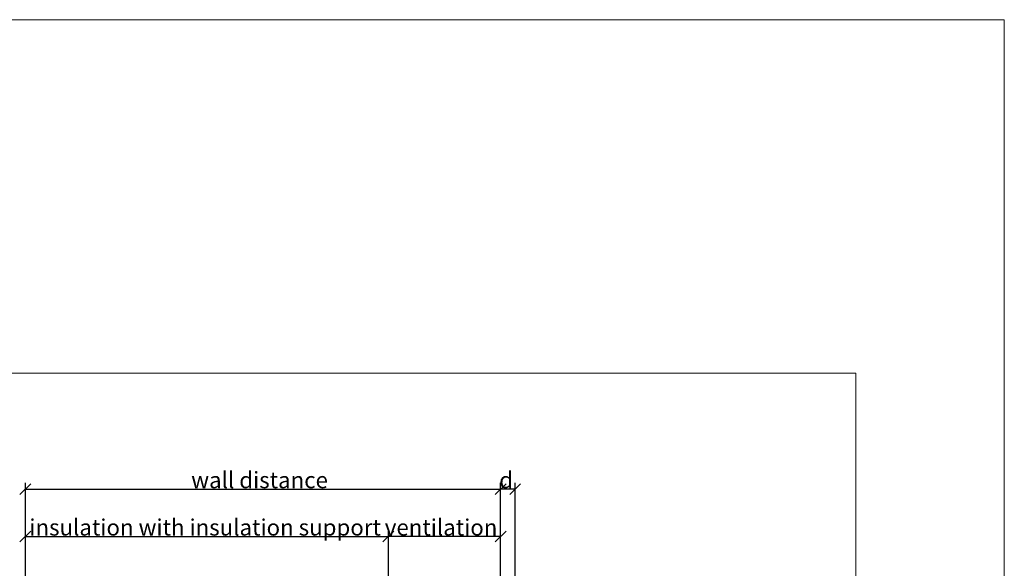
# Model space of a CAD drawing. Units: millimetres. Extents: x -1685 to 11423, y 4 to 6486.
# Drawn here: x 8878 to 9149, y 536 to 687 of the extents above; entities that cross this region are included whole.
import ezdxf

# ---------------------------------------------------------------- set-up
doc = ezdxf.new("R2010")
doc.units = ezdxf.units.MM
doc.layers.get('Defpoints').update_dxf_attribs({"lineweight": 5})
doc.layers.add('Bemassung', color=3, linetype='Continuous', lineweight=5)
doc.layers.add('Blattrahmen_innen', color=252, linetype='Continuous', lineweight=5, true_color=0x696969)
doc.layers.add('Text_EN', color=7, linetype='Continuous')
doc.styles.get("Standard").update_dxf_attribs({"font": 'arial.ttf'})
doc.styles.add('Text-H3', font='arial.ttf', dxfattribs={"height": 3})
doc.dimstyles.new('ISO-25', dxfattribs={"dimtxt": 2.5, "dimasz": 3, "dimexe": 1.75, "dimexo": 0.625, "dimtad": 1, "dimtxsty": 'Standard', "dimblk": 'OBLIQUE', "dimcen": 2.5, "dimadec": 0, "dimazin": 0, "dimtfac": 1, "dimtmove": 0, "dimatfit": 3, "dimfxl": 1, "dimarcsym": 0})

# ---------------------------------------------------------------- blocks, each defined once
blk = doc.blocks.new('_Oblique')
at = {"color": 0, "linetype": 'ByBlock', "lineweight": -2}
blk.add_line((-0.5, -0.5), (0.5, 0.5), dxfattribs=at)
blk = doc.blocks.new('*D66')
at = {"layer": 'Bemassung', "color": 0, "lineweight": -2, "transparency": 16777216}
for p, q in [((9010.17, 532.19), (9010.17, 559.36)), ((9014.17, 532.19), (9014.17, 559.36)), ((9014.17, 557.61), (9010.17, 557.61))]:
    blk.add_line(p, q, dxfattribs=at)
at = {"layer": 'Defpoints', "color": 0, "transparency": 16777216}
for p in [(9010.17, 557.61), (9010.17, 531.56), (9014.17, 531.56)]:
    blk.add_point(p, dxfattribs=at)
at = {"layer": 'Bemassung', "color": 0, "lineweight": -2, "transparency": 16777216, "xscale": 3, "yscale": 3, "zscale": 3, "rotation": 180}
blk.add_blockref('_Oblique', (9010.17, 557.61), dxfattribs=at)
at = {"layer": 'Bemassung', "color": 0, "lineweight": -2, "transparency": 16777216, "xscale": 3, "yscale": 3, "zscale": 3}
blk.add_blockref('_Oblique', (9014.17, 557.61), dxfattribs=at)
blk = doc.blocks.new('*D67')
at = {"layer": 'Bemassung', "color": 0, "lineweight": -2, "transparency": 16777216}
for p, q in [((8979.27, 532.19), (8979.27, 546.34)), ((9010.17, 532.19), (9010.17, 546.34)), ((9010.17, 544.59), (8979.27, 544.59))]:
    blk.add_line(p, q, dxfattribs=at)
at = {"layer": 'Defpoints', "color": 0, "transparency": 16777216}
for p in [(8979.27, 544.59), (8979.27, 531.56), (9010.17, 531.56)]:
    blk.add_point(p, dxfattribs=at)
at = {"layer": 'Bemassung', "color": 0, "lineweight": -2, "transparency": 16777216, "xscale": 3, "yscale": 3, "zscale": 3, "rotation": 180}
blk.add_blockref('_Oblique', (8979.27, 544.59), dxfattribs=at)
at = {"layer": 'Bemassung', "color": 0, "lineweight": -2, "transparency": 16777216, "xscale": 3, "yscale": 3, "zscale": 3}
blk.add_blockref('_Oblique', (9010.17, 544.59), dxfattribs=at)
blk = doc.blocks.new('*D68')
at = {"layer": 'Bemassung', "color": 0, "lineweight": -2, "transparency": 16777216}
for p, q in [((8879.27, 532.19), (8879.27, 546.34)), ((8979.27, 532.19), (8979.27, 546.34)), ((8879.27, 544.59), (8979.27, 544.59))]:
    blk.add_line(p, q, dxfattribs=at)
at = {"layer": 'Defpoints', "color": 0, "transparency": 16777216}
for p in [(8979.27, 544.59), (8879.27, 531.56), (8979.27, 531.56)]:
    blk.add_point(p, dxfattribs=at)
at = {"layer": 'Bemassung', "color": 0, "lineweight": -2, "transparency": 16777216, "xscale": 3, "yscale": 3, "zscale": 3, "rotation": 180}
blk.add_blockref('_Oblique', (8879.27, 544.59), dxfattribs=at)
at = {"layer": 'Bemassung', "color": 0, "lineweight": -2, "transparency": 16777216, "xscale": 3, "yscale": 3, "zscale": 3}
blk.add_blockref('_Oblique', (8979.27, 544.59), dxfattribs=at)
blk = doc.blocks.new('*D69')
at = {"layer": 'Bemassung', "color": 0, "lineweight": -2, "transparency": 16777216}
for p, q in [((8879.27, 545.21), (8879.27, 559.36)), ((9010.17, 545.21), (9010.17, 559.36)), ((8879.27, 557.61), (9010.17, 557.61))]:
    blk.add_line(p, q, dxfattribs=at)
at = {"layer": 'Defpoints', "color": 0, "transparency": 16777216}
for p in [(9010.17, 557.61), (8879.27, 544.59), (9010.17, 544.59)]:
    blk.add_point(p, dxfattribs=at)
at = {"layer": 'Bemassung', "color": 0, "lineweight": -2, "transparency": 16777216, "xscale": 3, "yscale": 3, "zscale": 3, "rotation": 180}
blk.add_blockref('_Oblique', (8879.27, 557.61), dxfattribs=at)
at = {"layer": 'Bemassung', "color": 0, "lineweight": -2, "transparency": 16777216, "xscale": 3, "yscale": 3, "zscale": 3}
blk.add_blockref('_Oblique', (9010.17, 557.61), dxfattribs=at)

msp = doc.modelspace()

# ---------------------------------------------------------------- linework, layer by layer
at = {"layer": 'Blattrahmen_innen'}
msp.add_lwpolyline([(8707.335, 46.927), (9108.02, 46.927), (9108.02, 589.568), (8707.335, 589.568)], close=True, dxfattribs=at)
at = {"layer": 'Defpoints'}
msp.add_lwpolyline([(8666.451, 686.781), (9148.904, 686.781), (9148.904, 4.455), (8666.451, 4.455)], close=True, dxfattribs=at)

# ---------------------------------------------------------------- texts
at = {"layer": 'Text_EN', "color": 3, "char_height": 4.5, "attachment_point": 5, "style": 'Text-H3'}
for s, width, insert in [('wall distance', 50, (8943.773, 560.11)), ('d', 10.27647, (9011.673, 560.11)), ('insulation with insulation support', 115, (8928.773, 547.086)), ('ventilation', 10.27647, (8993.773, 547.086))]:
    msp.add_mtext_dynamic_manual_height_columns(s, width=width, gutter_width=1, heights=[0], dxfattribs=dict(at, insert=insert))

# ---------------------------------------------------------------- dimensions: what is measured, and where the dimension line sits
at = {"layer": 'Bemassung'}
for base, p1, p2, picture, middle in [((9010.173, 557.61), (8879.273, 544.586), (9010.173, 544.586), '*D69', (8929.273, 557.61)), ((9010.173, 557.61), (9014.173, 531.562), (9010.173, 531.562), '*D66', (9012.173, 557.61)), ((8979.273, 544.586), (8879.273, 531.562), (8979.273, 531.562), '*D68', (8929.273, 544.586)), ((8979.273, 544.586), (9010.173, 531.562), (8979.273, 531.562), '*D67', (8994.723, 544.586))]:
    dim = msp.add_linear_dim(base=base, p1=p1, p2=p2, text=' ', dimstyle='ISO-25', dxfattribs=at)
    dim.commit()
    dim.dimension.update_dxf_attribs({"geometry": picture, "text_midpoint": middle, "dimtype": 160})

doc.saveas('drawing.dxf')
